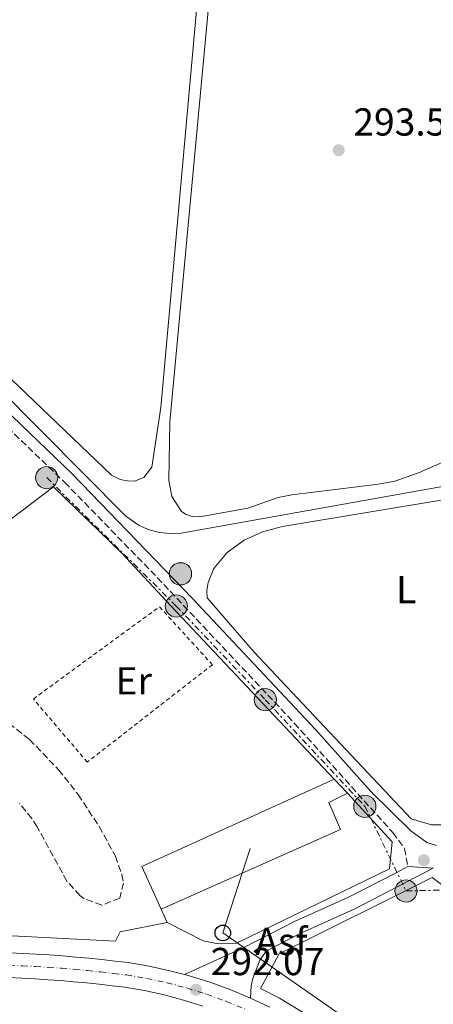
# Model space of a CAD drawing. Units: metres. Extents: x 601231 to 604696, y 4687526 to 4689889.
# Drawn here: x 604281 to 604387, y 4688801 to 4689054 of the extents above; entities that cross this region are included whole.
import ezdxf
from ezdxf.enums import TextEntityAlignment as Align

# ---------------------------------------------------------------- set-up
doc = ezdxf.new("R2010")
doc.units = ezdxf.units.M
doc.header["$MEASUREMENT"] = 0
for name, pattern in [('DGN Style 2', [1.7399219301090239, 1.043953158065414, -0.6959687720436097]), ('DGN Style 3', [2.435890702152634, 1.739921930109024, -0.6959687720436097]), ('DGN Style 4', [2.7856150101045474, 1.391937544087219, -0.6959687720436097, 0.001739921930109024, -0.6959687720436097]), ('DGN Style 7', [3.4798438602180486, 1.565929737098122, -0.6959687720436097, 0.5219765790327072, -0.6959687720436097])]:
    doc.linetypes.add(name, pattern=pattern)
for name, color, linetype, lineweight in [('Acequia de obra', 4, 'Continuous', 0), ('Asfalto', 7, 'Continuous', 0), ('Camino', 7, 'DGN Style 3', 0), ('Carretera', 9, 'Continuous', 0), ('Charca', 142, 'Continuous', 0), ('Cota de punto acotado terreno', 7, 'Continuous', 0), ('Depósito a nivel (sin especificar)', 1, 'Continuous', 0), ('Depósito elevado (sin especificar)', 1, 'Continuous', 0), ('Edificio', 1, 'Continuous', 13), ('Eje de carretera', 7, 'DGN Style 4', 0), ('Etiqueta de uso rústico', 92, 'Continuous', 0), ('Línea  de muro-pared o tapia', 1, 'Continuous', 13), ('Línea blanca (vial)', 7, 'Continuous', 13), ('Línea de asfalto', 7, 'Continuous', 13), ('Línea de cambio de uso (parcela vista)', 92, 'Continuous', 0), ('Línea eléctrica', 6, 'DGN Style 7', 0), ('Línea telefónica', 7, 'Continuous', 0), ('Margen derecho', 7, 'Continuous', 0), ('Poste telefónico', 7, 'Continuous', 0), ('Poste tendido eléctrico', 7, 'Continuous', 0), ('Punto acotado terreno (símbolo)', 7, 'Continuous', 0), ('Tela metálica o alambrada', 7, 'DGN Style 2', 0), ('Zona arbolada', 92, 'DGN Style 3', 0)]:
    doc.layers.add(name, color=color, linetype=linetype, lineweight=lineweight)
doc.styles.add('Style-Arial', font='arial.ttf')

# ---------------------------------------------------------------- blocks, each defined once
blk = doc.blocks.new('5PATER')
at = {"layer": 'Charca', "linetype": 'Continuous', "lineweight": 0}
h = blk.add_hatch(color=51, dxfattribs=at)
edge = h.paths.add_edge_path()
edge.add_ellipse((0, 0), major_axis=(-0.1095731443231308, -0.1110710700762829), ratio=0.9994222409660317, start_angle=0, end_angle=360)
blk = doc.blocks.new('5PELE')
at = {"layer": 'Depósito elevado (sin especificar)', "linetype": 'Continuous', "lineweight": 0}
h = blk.add_hatch(color=9, dxfattribs=at)
edge = h.paths.add_edge_path()
edge.add_arc((-2.000000476837158e-05, 0), 0.2850000000000001, 0, 360)
at = {"layer": 'Depósito elevado (sin especificar)', "color": 252, "linetype": 'Continuous', "lineweight": 0}
blk.add_circle((-2.000000476837158e-05, 0), 0.2850000000000001, dxfattribs=at)
blk = doc.blocks.new('5PTT')
at = {"layer": 'Depósito a nivel (sin especificar)', "color": 7, "linetype": 'Continuous', "lineweight": 30}
blk.add_circle((2.382683753967285e-05, 4.306399822235108e-05), 0.1995000005932858, dxfattribs=at)

msp = doc.modelspace()

# ---------------------------------------------------------------- linework, layer by layer
at = {"layer": 'Acequia de obra', "color": 4, "linetype": 'Continuous', "lineweight": 0}
msp.add_polyline3d([(604466.8300000001, 4688933.390000001, 294.2799999999988), (604447.25, 4688942.26, 294.2799999999988), (604444.79, 4688942.77, 294.2799999999988), (604442.5099999999, 4688942.859999999, 294.2799999999988), (604435.9900000002, 4688942.439999999, 294.2799999999988), (604424.2999999998, 4688940.460000001, 294.2799999999988), (604321.9500000002, 4688922.140000001, 294.2799999999988), (604319.1799999997, 4688922.029999999, 294.2799999999988), (604316.4299999997, 4688922.33, 294.2799999999988), (604313.75, 4688923.039999999, 294.2799999999988), (604311.2100000001, 4688924.140000001, 294.2799999999988), (604307.7800000003, 4688926.480000001, 294.2799999999988), (604242.2100000001, 4688992.560000001, 293.9700000000012), (604221.4000000004, 4689014.16, 293.9700000000012), (604177.8700000001, 4689061.58, 293.7599999999948), (604171.9199999999, 4689067.720000001, 293.7599999999948), (604159.6299999999, 4689079.600000001, 293.7599999999948), (604143.5499999998, 4689093.67, 293.7599999999948), (604094.3200000003, 4689128.699999999, 293.6499999999942), (604083.0300000003, 4689135.66, 293.6499999999942), (604081.8700000001, 4689136.140000001, 293.6499999999942)], dxfattribs=at)
at = {"layer": 'Camino', "color": 7, "linetype": 'DGN Style 3', "lineweight": 0}
msp.add_polyline3d([(604193.9499999993, 4689035.170000002, 293.0299999999988), (604220.3999999982, 4689006.649999999, 293.4400000000024), (604272.1400000004, 4688954.359999999, 293.6499999999942), (604292.0799999982, 4688935.230000001, 293.5500000000029), (604315.8200000003, 4688910.770000001, 293.6499999999942), (604350.9499999983, 4688873.38, 293.5599999999977), (604376.1799999991, 4688845.280000002, 293.3399999999965), (604379.2199999989, 4688841.170000002, 293.1300000000047), (604380.0199999991, 4688836.540000001, 293.2899999999935)], dxfattribs=at)
at = {"layer": 'Carretera', "color": 9, "linetype": 'Continuous', "lineweight": 0}
for points in [[(604278.0599999996, 4688814.409999999, 291.7100000000065), (604281.4300000002, 4688814.260000002, 291.75), (604284.8099999976, 4688814.080000001, 291.7899999999936), (604288.1800000005, 4688813.859999999, 291.820000000007), (604291.5599999978, 4688813.609999999, 291.8500000000058), (604294.9200000018, 4688813.330000003, 291.8699999999953), (604298.2900000003, 4688813.010000003, 291.8899999999995), (604301.6499999975, 4688812.670000004, 291.9100000000035), (604305.0100000014, 4688812.289999999, 291.9199999999983), (604308.3700000008, 4688811.88, 291.929999999993), (604313.7500000009, 4688810.960000001, 292), (604319.0799999974, 4688809.81, 292.070000000007), (604322.8000000012, 4688808.819999999, 292.1100000000006), (604324.3599999992, 4688808.41, 292.1300000000047), (604329.5599999982, 4688806.77, 292.1900000000023), (604334.6900000024, 4688804.899999999, 292.2400000000052), (604339.7199999993, 4688802.8, 292.2899999999936), (604344.6499999978, 4688800.469999999, 292.3300000000018)], [(604327.5100000007, 4688800.739999999, 292.1900000000023), (604322.5799999977, 4688802.289999999, 292.1300000000047), (604317.5899999988, 4688803.62, 292.070000000007), (604312.5399999995, 4688804.710000001, 292), (604307.4500000001, 4688805.580000003, 291.929999999993), (604304.2699999993, 4688805.960000001, 291.9199999999983), (604300.969999998, 4688806.340000001, 291.9100000000035), (604297.6700000011, 4688806.680000001, 291.8899999999995), (604294.3599999985, 4688806.989999998, 291.8699999999953), (604291.0500000005, 4688807.260000002, 291.8500000000058), (604287.7399999979, 4688807.510000002, 291.820000000007), (604284.4299999998, 4688807.720000001, 291.7899999999936), (604281.1099999984, 4688807.899999999, 291.75), (604277.8000000003, 4688808.050000001, 291.7100000000065)]]:
    msp.add_polyline3d(points, dxfattribs=at)
at = {"layer": 'Edificio', "color": 51, "linetype": 'Continuous', "lineweight": 13, "extrusion": (0.03169502591086739, 0.005128236315357569, 0.999484430356373), "elevation": 43496.93831019894, "flags": 128}
msp.add_lwpolyline([(4532133.475442762, -1344814.179582743), (4532119.286389422, -1344761.854900562), (4532107.659920118, -1344764.969464977)], dxfattribs=at)
at = {"layer": 'Edificio', "color": 51, "linetype": 'Continuous', "lineweight": 13, "elevation": 296.2700000000041, "flags": 128}
msp.add_lwpolyline([(604364.6299999999, 4688855.42), (604361.2100000001, 4688858.970000001)], dxfattribs=at)
at = {"layer": 'Edificio', "color": 1, "linetype": 'Continuous', "lineweight": 13}
msp.add_polyline3d([(604362.8300000001, 4688846.029999999, 297.8500000000058), (604316.7800000003, 4688825.630000001, 297.8500000000058), (604311.8499999996, 4688836.609999999, 297.9499999999971), (604361.2100000001, 4688858.970000001, 296.2700000000041), (604364.6299999999, 4688855.42, 296.2700000000041), (604359.8200000003, 4688853.02, 297.9499999999971)], close=True, dxfattribs=at)
at = {"layer": 'Edificio', "color": 51, "linetype": 'Continuous', "lineweight": 13}
msp.add_polyline3d([(604316.7800000003, 4688825.630000001, 297.8500000000058), (604362.8300000001, 4688846.029999999, 297.8500000000058), (604359.8200000003, 4688853.02, 297.9499999999971), (604364.6299999999, 4688855.42, 296.2700000000041)], dxfattribs=at)
at = {"layer": 'Eje de carretera', "color": 7, "linetype": 'DGN Style 4', "lineweight": 0}
msp.add_polyline3d([(604277.9299999995, 4688811.230000001, 291.7100000000065), (604281.2699999989, 4688811.080000003, 291.7499999999999), (604284.6200000016, 4688810.899999999, 291.7899999999937), (604287.9600000009, 4688810.680000001, 291.8200000000069), (604291.3000000003, 4688810.440000002, 291.8500000000058), (604294.6399999997, 4688810.160000001, 291.8699999999953), (604297.979999999, 4688809.850000002, 291.8899999999994), (604301.3099999973, 4688809.500000002, 291.9100000000036), (604304.6399999999, 4688809.130000001, 291.9199999999983), (604307.9099999999, 4688808.730000001, 291.9299999999931), (604313.1400000004, 4688807.840000001, 292.0000000000001), (604318.3399999993, 4688806.710000002, 292.0700000000071), (604323.469999999, 4688805.350000003, 292.1100000000006), (604328.5399999984, 4688803.760000002, 292.1900000000026), (604333.5199999984, 4688801.940000002, 292.2400000000052), (604338.4200000024, 4688799.890000001, 292.2899999999936)], dxfattribs=at)
at = {"layer": 'Línea  de muro-pared o tapia', "color": 1, "linetype": 'Continuous', "lineweight": 13, "elevation": 294.0599999999977, "flags": 128}
msp.add_lwpolyline([(604318.3499999996, 4688822.180000001), (604316.7800000003, 4688825.630000001)], dxfattribs=at)
at = {"layer": 'Línea  de muro-pared o tapia', "color": 1, "linetype": 'Continuous', "lineweight": 13}
for points in [[(604318.3499999996, 4688822.180000001, 294.0599999999977), (604306.3200000003, 4688819.76, 293.9499999999971), (604305.0800000001, 4688817.380000001, 293.8500000000058), (604271.8899999997, 4688819.08, 293.0099999999948), (604251.4000000004, 4688818.99, 293.1199999999953), (604249.0599999996, 4688822.390000001, 293.1199999999953), (604241.5499999998, 4688822.289999999, 293.1199999999953), (604238.9900000002, 4688818.850000001, 293.1199999999953), (604215.1100000005, 4688816.430000001, 293.0099999999948), (604197.5499999998, 4688813.949999999, 293.0099999999948), (604182.3300000001, 4688810.189999999, 293.0099999999948), (604157.7699999996, 4688835.16, 293.0099999999948), (604159.9500000002, 4688835.890000001, 293.0099999999948), (604209.3799999999, 4688872.84, 293.0099999999948), (604254.9400000004, 4688908.100000001, 293.0099999999948), (604289.2400000002, 4688934.08, 294.1600000000035), (604306.7800000003, 4688917.01, 294.6900000000023), (604319.3200000003, 4688903.460000001, 295), (604361.2100000001, 4688858.970000001, 295.1100000000006)], [(604364.6299999999, 4688855.42, 295.4199999999983), (604376.0300000003, 4688842.880000001, 295.1100000000006), (604375.3399999999, 4688835.949999999, 294.7899999999936), (604336.1399999997, 4688816.92, 294.0599999999977), (604331.4199999999, 4688816.710000001, 294.0599999999977), (604327.6299999999, 4688817.449999999, 294.1600000000035), (604318.3499999996, 4688822.180000001, 294.0599999999977)], [(604398.3799999999, 4688766.33, 293.9499999999971), (604389.2000000002, 4688775.09, 294.1600000000035), (604373.8799999999, 4688786.02, 294.0500000000029), (604358.0499999998, 4688796.199999999, 293.9499999999971), (604347.1900000004, 4688802.74, 293.9499999999971), (604342.25, 4688805.27, 293.9499999999971), (604347.1100000005, 4688814.119999999, 293.7400000000052), (604386.2599999999, 4688833.710000001, 294.1600000000035), (604398.3700000001, 4688824.699999999, 294.2599999999948)]]:
    msp.add_polyline3d(points, dxfattribs=at)
at = {"layer": 'Línea blanca (vial)', "color": 7, "linetype": 'Continuous', "lineweight": 13}
for points in [[(604322.8000000007, 4688808.82, 292.1100000000006), (604319.0799999969, 4688809.810000001, 292.0700000000071), (604313.7500000005, 4688810.960000001, 292.0000000000001), (604308.3700000005, 4688811.88, 291.9299999999931), (604305.0100000009, 4688812.289999999, 291.9199999999983), (604301.6499999971, 4688812.670000004, 291.9100000000036), (604298.2899999997, 4688813.010000004, 291.8899999999994), (604294.9200000013, 4688813.330000003, 291.8699999999953), (604291.5599999975, 4688813.61, 291.8500000000058), (604288.1799999999, 4688813.86, 291.8200000000069), (604284.8099999971, 4688814.080000003, 291.7899999999937), (604281.4299999997, 4688814.260000003, 291.7499999999999), (604278.0599999991, 4688814.41, 291.7100000000065)], [(604327.5100000004, 4688800.739999999, 292.1900000000026), (604322.5799999972, 4688802.289999999, 292.1300000000047), (604317.5899999982, 4688803.620000001, 292.0700000000071), (604312.539999999, 4688804.710000002, 292.0000000000001), (604307.4499999996, 4688805.580000004, 291.9299999999931), (604304.2699999989, 4688805.960000001, 291.9199999999983), (604300.9699999975, 4688806.340000001, 291.9100000000036), (604297.6700000007, 4688806.680000001, 291.8899999999994), (604294.359999998, 4688806.989999999, 291.8699999999953), (604291.0499999999, 4688807.260000002, 291.8500000000058), (604287.7399999974, 4688807.510000003, 291.8200000000069), (604284.4299999994, 4688807.720000001, 291.7899999999937), (604281.1099999979, 4688807.899999999, 291.7499999999999), (604277.7999999998, 4688808.050000001, 291.7100000000065), (604274.4800000006, 4688808.170000002, 291.6699999999983), (604271.2300000006, 4688808.25, 291.6199999999954), (604268.0700000002, 4688808.230000002, 291.5899999999965), (604264.8400000002, 4688808.190000001, 291.570000000007), (604261.6000000016, 4688808.13, 291.550000000003), (604258.3700000016, 4688808.04, 291.5299999999989), (604255.1299999984, 4688807.930000001, 291.5099999999949), (604253.9499999982, 4688807.88, 291.5)], [(604339.7199999989, 4688802.800000001, 292.2899999999936), (604334.6900000018, 4688804.899999999, 292.2400000000052), (604329.5599999977, 4688806.770000001, 292.1900000000026), (604324.3599999987, 4688808.410000001, 292.1300000000047), (604322.8000000007, 4688808.82, 292.1100000000006)], [(604344.6499999973, 4688800.469999999, 292.3300000000019), (604339.7199999989, 4688802.800000001, 292.2899999999936)]]:
    msp.add_polyline3d(points, dxfattribs=at)
at = {"layer": 'Línea de asfalto', "color": 7, "linetype": 'Continuous', "lineweight": 13, "extrusion": (-0.01063060166188662, 0.0006482074185961898, 0.9999432834593415), "elevation": -3092.311249604381, "flags": 128}
msp.add_lwpolyline([(604348.9864707165, 4688839.529520749), (604355.5468441744, 4688839.129520665)], dxfattribs=at)
at = {"layer": 'Línea de asfalto', "color": 7, "linetype": 'Continuous', "lineweight": 13}
for points in [[(604380.0199999991, 4688836.540000001, 293.2899999999935), (604377.2299999996, 4688835.030000002, 293.25), (604364.8299999988, 4688828.680000001, 292.979999999996), (604351.1499999973, 4688822.539999999, 292.6600000000034), (604337.8099999977, 4688815.649999999, 292.320000000007), (604322.8000000007, 4688808.82, 292.1100000000006)], [(604386.5799999972, 4688836.140000001, 293.3600000000005), (604366.2999999997, 4688825.620000003, 292.979999999996), (604352.6200000002, 4688819.480000001, 292.6600000000034), (604343.8000000003, 4688814.930000001, 292.4400000000024), (604342.0900000003, 4688812.49, 292.4400000000024), (604340.3299999969, 4688807.820000002, 292.3300000000019), (604339.890000001, 4688805.920000004, 292.3300000000019), (604339.7199999989, 4688802.800000001, 292.2899999999936)]]:
    msp.add_polyline3d(points, dxfattribs=at)
at = {"layer": 'Línea de cambio de uso (parcela vista)', "color": 92, "linetype": 'Continuous', "lineweight": 0}
for points in [[(604326.7100000001, 4688926.32, 293.4400000000023), (604324.7800000003, 4688926.449999999, 293.4400000000023), (604323.2199999997, 4688926.939999999, 293.2299999999959), (604322.0499999998, 4688927.689999999, 293.3399999999965), (604319.5300000003, 4688931.550000001, 293.3399999999965), (604318.8099999996, 4688935.699999999, 293.3399999999965), (604319.0800000001, 4688950.74, 293.3399999999965), (604331.0300000003, 4689079.34, 293.5500000000029), (604334.4100000003, 4689114.710000001, 293.3399999999965), (604336.54, 4689138.42, 293.3399999999965), (604337.4900000002, 4689143.109999999, 293.3399999999965), (604338.7400000002, 4689145.24, 293.3399999999965), (604340.0499999998, 4689146.25, 293.3399999999965), (604343, 4689146.779999999, 293.2299999999959), (604357.1500000004, 4689145.800000001, 293.2299999999959), (604410.1500000004, 4689140.99, 293.6499999999942)], [(604327.9400000004, 4689079.33, 293.0200000000041), (604316.7000000002, 4688954.390000001, 292.9199999999983), (604314.4500000002, 4688939.060000001, 292.9199999999983), (604312.3899999997, 4688936.4, 292.8099999999977), (604310, 4688935.5, 292.8099999999977)], [(604310, 4688935.5, 292.8099999999977), (604308.1100000005, 4688935.550000001, 292.8099999999977), (604306.2999999998, 4688935.939999999, 292.8099999999977), (604304.0899999999, 4688937.060000001, 292.8099999999977), (604268.2300000006, 4688971.350000001, 292.8099999999977), (604243.8799999999, 4688996.369999999, 292.7100000000065), (604219.8099999996, 4689020.619999999, 292.8099999999977), (604197.5499999998, 4689044.42, 292.8099999999977), (604186.9299999997, 4689056.430000001, 292.8099999999977)], [(604392.3499999996, 4688941.84, 293.3399999999965), (604382.8099999996, 4688937.67, 293.5500000000029), (604376.75, 4688935.539999999, 293.6499999999942), (604372.5099999999, 4688934.730000001, 293.6499999999942), (604350.3200000003, 4688932, 293.6499999999942), (604346.8099999996, 4688931.33, 293.5500000000029), (604339, 4688928.609999999, 293.5500000000029), (604326.7100000001, 4688926.32, 293.4400000000023)], [(604415.1005999995, 4688872.895099999, 293.4400000000023), (604413.5099999999, 4688868.880000001, 293.4400000000023), (604409, 4688862.01, 293.4400000000023), (604403.5, 4688855.550000001, 293.4400000000023), (604397.7400000002, 4688850.800000001, 293.4400000000023), (604392.6799999997, 4688848.350000001, 293.4400000000023), (604388.9199999999, 4688847.289999999, 293.4400000000023), (604386.1299999999, 4688847.24, 293.4400000000023), (604380.9000000004, 4688848.810000001, 293.4400000000023), (604340.6299999999, 4688891.609999999, 293.5500000000029), (604328.6500000004, 4688905.52, 293.5500000000029), (604328.5199999996, 4688907.449999999, 293.5500000000029), (604328.8700000001, 4688909.52, 293.5500000000029), (604330.3499999996, 4688913.07, 293.5500000000029), (604333.75, 4688917.210000001, 293.5500000000029), (604338.1200000001, 4688920.390000001, 293.5500000000029), (604342.7599999999, 4688922.529999999, 293.5500000000029), (604347.8899999997, 4688923.880000001, 293.5500000000029), (604389.0800000001, 4688930.699999999, 293.7599999999948), (604428.9100000003, 4688939, 293.7599999999948), (604430.4140999997, 4688939.091200001, 293.7599999999948)]]:
    msp.add_polyline3d(points, dxfattribs=at)
at = {"layer": 'Línea eléctrica', "color": 6, "linetype": 'DGN Style 7', "lineweight": 0}
msp.add_polyline3d([(604287.480000001, 4688936.41, 293.5099999999948), (604320.6900000012, 4688903.440000001, 293.6100000000006), (604343.5199999991, 4688879.390000001, 293.5500000000029), (604369.0300000014, 4688852.030000002, 293.3800000000047), (604379.6099999984, 4688830.280000002, 293.1999999999971), (604409.989999999, 4688831.050000001, 293.2700000000041)], dxfattribs=at)
at = {"layer": 'Línea telefónica', "color": 7, "linetype": 'Continuous', "lineweight": 0, "extrusion": (-0.02164004244587229, -0.01509248792744635, 0.9996519020994763), "elevation": -83551.48717287158, "flags": 128}
msp.add_lwpolyline([(-3500078.521533877, 3176847.750880254), (-3500078.887637334, 3176847.615881127), (-3500154.585670924, 3176819.702756338), (-3500168.321169046, 3176837.896134013)], dxfattribs=at)
at = {"layer": 'Margen derecho', "color": 7, "linetype": 'Continuous', "lineweight": 0}
msp.add_polyline3d([(604093.7600000016, 4689124.120000001, 292.1999999999971), (604118.3799999978, 4689106.300000003, 292.5), (604143.0699999998, 4689088.470000001, 292.3399999999965), (604147.0300000005, 4689085.430000001, 292.3899999999995), (604154.5499999997, 4689078.830000003, 292.5), (604168.8500000003, 4689065.36, 292.7200000000012), (604182.9999999991, 4689051.080000003, 292.8500000000058), (604216.9999999984, 4689014.410000003, 293.3800000000049), (604239.870000001, 4688990.690000002, 293.5800000000018), (604274.1499999977, 4688956.410000001, 293.6499999999942), (604294.100000001, 4688937.270000001, 293.5500000000029), (604324.7699999999, 4688905.489999999, 293.6499999999942), (604356.4600000003, 4688871.649999999, 293.5399999999937), (604370.609999999, 4688855.810000001, 293.4100000000035), (604380.8500000006, 4688845.7, 293.4100000000035), (604384.8999999985, 4688842.760000004, 293.3099999999976), (604387.4099999986, 4688841.95, 293.1999999999971)], dxfattribs=at)
at = {"layer": 'Tela metálica o alambrada', "color": 7, "linetype": 'DGN Style 2', "lineweight": 0}
msp.add_polyline3d([(604297.8899999997, 4688863.369999999, 293.2400000000052), (604284.0599999996, 4688879.57, 292.9199999999983), (604316.3899999997, 4688903.230000001, 293.6600000000035), (604329.9400000004, 4688888.369999999, 293.5500000000029), (604297.8899999997, 4688863.369999999, 293.2400000000052)], dxfattribs=at)
at = {"layer": 'Zona arbolada', "color": 92, "linetype": 'DGN Style 3', "lineweight": 0}
for points in [[(604277.79, 4688873.279999999, 300.4700000000012), (604283.0899999999, 4688869.189999999, 300.4700000000012), (604290.5300000003, 4688861.4, 300.4700000000012), (604295.5599999996, 4688855.060000001, 300.4700000000012), (604300.9400000004, 4688846.82, 300.4700000000012), (604305.0800000001, 4688839.24, 300.4700000000012), (604306.7800000003, 4688834.470000001, 300.4700000000012), (604307.1900000004, 4688832.32, 300.4700000000012), (604306.2300000006, 4688828.439999999, 300.4700000000012), (604301.6200000001, 4688826.640000001, 300.4700000000012), (604297.0300000003, 4688828.369999999, 300.4700000000012), (604295.9900000002, 4688829.109999999, 300.4700000000012), (604292.6600000003, 4688832.84, 300.4700000000012), (604285.0099999999, 4688846.76, 300.4700000000012), (604283.6799999997, 4688848.890000001, 300.4700000000012), (604280.5199999996, 4688852.75, 300.4700000000012)], [(604277.79, 4688873.279999999, 300.4700000000012), (604283.0899999999, 4688869.189999999, 300.4700000000012), (604290.5300000003, 4688861.4, 300.4700000000012), (604295.5599999996, 4688855.060000001, 300.4700000000012), (604300.9400000004, 4688846.82, 300.4700000000012), (604305.0800000001, 4688839.24, 300.4700000000012), (604306.7800000003, 4688834.470000001, 300.4700000000012), (604307.1900000004, 4688832.32, 300.4700000000012), (604306.2300000006, 4688828.439999999, 300.4700000000012), (604301.6200000001, 4688826.640000001, 300.4700000000012)], [(604301.6200000001, 4688826.640000001, 300.4700000000012), (604297.0300000003, 4688828.369999999, 300.4700000000012), (604295.9900000002, 4688829.109999999, 300.4700000000012), (604292.6600000003, 4688832.84, 300.4700000000012), (604285.0099999999, 4688846.76, 300.4700000000012), (604283.6799999997, 4688848.890000001, 300.4700000000012), (604280.5199999996, 4688852.75, 300.4700000000012)]]:
    msp.add_polyline3d(points, dxfattribs=at)

# ---------------------------------------------------------------- block references
at = {"layer": 'Poste telefónico', "color": 7, "linetype": 'Continuous', "lineweight": 0, "xscale": 10, "yscale": 10, "zscale": 10}
msp.add_blockref('5PTT', (604332.6200000005, 4688819.510000003, 292.3500000000058), dxfattribs=at)
at = {"layer": 'Poste tendido eléctrico', "color": 7, "linetype": 'Continuous', "lineweight": 0, "xscale": 10, "yscale": 10, "zscale": 10}
for p in [(604287.480000001, 4688936.41, 293.5099999999948), (604321.7899999986, 4688911.710000001, 293.4900000000052), (604320.6900000012, 4688903.440000001, 293.6100000000006), (604343.5199999991, 4688879.390000001, 293.5500000000029), (604369.0300000014, 4688852.030000002, 293.3800000000047), (604379.6099999984, 4688830.280000002, 293.1999999999971)]:
    msp.add_blockref('5PELE', p, dxfattribs=at)
at = {"layer": 'Punto acotado terreno (símbolo)', "color": 7, "linetype": 'Continuous', "lineweight": 0, "xscale": 10, "yscale": 10, "zscale": 10}
for p in [(604362.3399999988, 4689020.469999999, 293.5899999999965), (604384.1599999986, 4688838.170000004, 293.4900000000057), (604325.7600000001, 4688804.920000002, 292.070000000007)]:
    msp.add_blockref('5PATER', p, dxfattribs=at)

# ---------------------------------------------------------------- texts
at = {"layer": 'Asfalto', "color": 7, "linetype": 'Continuous', "lineweight": 0, "style": 'Style-Arial'}
msp.add_text('Asf', height=7.000000000000002, dxfattribs=at).set_placement((604347.6452763804, 4688817.340009999, 292.4700000000012), align=Align.MIDDLE_CENTER)
at = {"layer": 'Cota de punto acotado terreno', "color": 7, "linetype": 'Continuous', "lineweight": 0, "style": 'Style-Arial'}
for s, p in [('293.59', (604366.0900000001, 4689024.219999999, 293.5899999999965)), ('292.07', (604329.5100000012, 4688808.670000002, 292.070000000007))]:
    msp.add_text(s, height=7.000000000000002, dxfattribs=at).set_placement(p)
at = {"layer": 'Etiqueta de uso rústico', "color": 92, "linetype": 'Continuous', "lineweight": 0, "style": 'Style-Arial'}
for s, p in [('L', (604379.6214203805, 4688907.650009998, 293.6199999999953)), ('Er', (604309.785456609, 4688884.240009999, 293.1399999999995))]:
    msp.add_text(s, height=7.000000000000002, dxfattribs=at).set_placement(p, align=Align.MIDDLE_CENTER)

doc.saveas('drawing.dxf')
